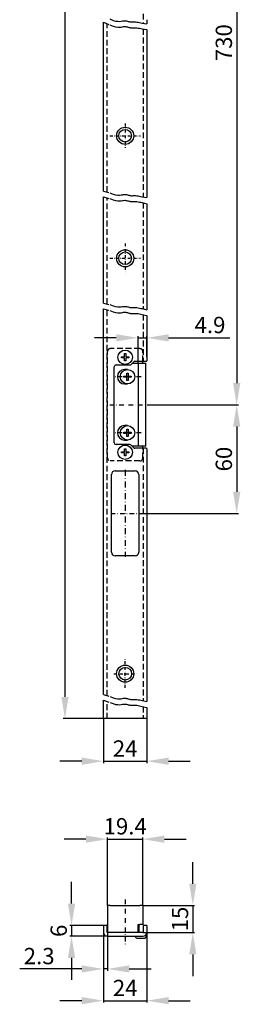
# Model space of a CAD drawing. Units: millimetres. Extents: x 67 to 287, y 136 to 1552.
# Drawn here: x 104 to 226, y 136 to 680 of the extents above; entities that cross this region are included whole.
import ezdxf

# ---------------------------------------------------------------- set-up
doc = ezdxf.new("R2010")
doc.units = ezdxf.units.MM
doc.header["$LTSCALE"] = 0.5
doc.linetypes.add('STRICHPUNKT2', pattern=[12.7, 6.35, -3.175, 0, -3.175])
doc.linetypes.add('VERDECKT', pattern=[9.525, 6.35, -3.175])
doc.layers.get('DEFPOINTS').update_dxf_attribs({"linetype": 'CONTINUOUS'})
for name, color, linetype in [('ACHSEN', 1, 'STRICHPUNKT2'), ('AVERDECKTE', 13, 'VERDECKT'), ('BEMASSUNG', 2, 'CONTINUOUS'), ('UMRISS05', 4, 'CONTINUOUS')]:
    doc.layers.add(name, color=color, linetype=linetype)
doc.layers.add('AM_0', color=7, linetype='CONTINUOUS', lineweight=50)
doc.styles.add('ARIAL-STANDARD', font='arial.ttf')
doc.dimstyles.new('Katalog 09', dxfattribs={"dimtxt": 9, "dimasz": 12, "dimexe": 1, "dimexo": 0, "dimgap": 2.5, "dimtad": 1, "dimdsep": 46, "dimtxsty": 'ARIAL-STANDARD', "dimcen": 1.5, "dimclrd": 2, "dimclre": 2, "dimclrt": 3, "dimadec": 0, "dimazin": 0, "dimtfac": 0.428571, "dimtix": 1, "dimtmove": 0, "dimatfit": 3, "dimfxl": 1, "dimtolj": 1, "dimarcsym": 0})
doc.dimstyles.new('Katalog 09$0', dxfattribs={"dimscale": 1.7, "dimtxt": 4.35, "dimasz": 4, "dimexe": 1, "dimexo": 0, "dimgap": 1, "dimtad": 1, "dimdec": 1, "dimdsep": 46, "dimtxsty": 'ARIAL-STANDARD', "dimcen": 1.5, "dimclrd": 256, "dimclre": 256, "dimclrt": 3, "dimadec": 0, "dimazin": 0, "dimtfac": 1, "dimtdec": 1, "dimtix": 1, "dimtmove": 0, "dimatfit": 3, "dimfxl": 1, "dimtolj": 1, "dimarcsym": 0})

# ---------------------------------------------------------------- blocks, each defined once
blk = doc.blocks.new('*D1')
at = {"layer": 'BEMASSUNG', "color": 2, "lineweight": -2, "transparency": 16777216}
for p, q in [((150.33, 1492.37), (128.06, 1492.37)), ((129.06, 1480.37), (129.06, 305.8)), ((150.33, 293.8), (128.06, 293.8))]:
    blk.add_line(p, q, dxfattribs=at)
at = {"layer": 'BEMASSUNG', "color": 2, "transparency": 16777216}
for points in [[(127.06, 1480.37), (131.06, 1480.37), (129.06, 1492.37)], [(127.06, 305.8), (131.06, 305.8), (129.06, 293.8)]]:
    blk.add_solid(points, dxfattribs=at)
at = {"layer": 'DEFPOINTS', "color": 0, "transparency": 16777216}
for p in [(150.33, 1492.37), (129.06, 293.8), (150.33, 293.8)]:
    blk.add_point(p, dxfattribs=at)
at = {"layer": 'BEMASSUNG', "color": 3, "transparency": 16777216, "insert": (121.96, 893.08), "char_height": 9, "attachment_point": 5, "rotation": 90, "style": 'ARIAL-STANDARD'}
blk.add_mtext('\\A1;1950', dxfattribs=at)
blk = doc.blocks.new('*D25')
at = {"layer": 'BEMASSUNG', "color": 2, "lineweight": -2, "transparency": 16777216}
for p, q in [((157.43, 504.13), (145.43, 504.13)), ((169.43, 490.11), (169.43, 505.13)), ((169.43, 504.13), (174.33, 504.13)), ((174.33, 493.63), (174.33, 505.13)), ((186.33, 504.13), (220.1, 504.13))]:
    blk.add_line(p, q, dxfattribs=at)
at = {"layer": 'BEMASSUNG', "color": 2, "transparency": 16777216}
for points in [[(157.43, 506.13), (157.43, 502.13), (169.43, 504.13)], [(186.33, 506.13), (186.33, 502.13), (174.33, 504.13)]]:
    blk.add_solid(points, dxfattribs=at)
at = {"layer": 'DEFPOINTS', "color": 0, "transparency": 16777216}
for p in [(169.43, 504.13), (169.43, 490.11), (174.33, 493.63)]:
    blk.add_point(p, dxfattribs=at)
at = {"layer": 'BEMASSUNG', "color": 3, "transparency": 16777216, "insert": (209.21, 511.23), "char_height": 9, "attachment_point": 5, "style": 'ARIAL-STANDARD'}
blk.add_mtext('\\A1;4.9', dxfattribs=at)
blk = doc.blocks.new('*D12')
at = {"layer": 'BEMASSUNG', "color": 2, "lineweight": -2, "transparency": 16777216}
for p, q in [((177.02, 467.16), (224.95, 467.16)), ((223.95, 455.16), (223.95, 419.16)), ((170.33, 407.16), (224.95, 407.16))]:
    blk.add_line(p, q, dxfattribs=at)
at = {"layer": 'BEMASSUNG', "color": 2, "transparency": 16777216}
for points in [[(221.95, 455.16), (225.95, 455.16), (223.95, 467.16)], [(221.95, 419.16), (225.95, 419.16), (223.95, 407.16)]]:
    blk.add_solid(points, dxfattribs=at)
at = {"layer": 'DEFPOINTS', "color": 0, "transparency": 16777216}
for p in [(177.02, 467.16), (170.33, 407.16), (223.95, 407.16)]:
    blk.add_point(p, dxfattribs=at)
at = {"layer": 'BEMASSUNG', "color": 3, "transparency": 16777216, "insert": (216.86, 437.16), "char_height": 9, "attachment_point": 5, "rotation": 90, "style": 'ARIAL-STANDARD'}
blk.add_mtext('\\A1;60', dxfattribs=at)
blk = doc.blocks.new('*D11')
at = {"layer": 'BEMASSUNG', "color": 2, "lineweight": -2, "transparency": 16777216}
for p, q in [((211.76, 867.16), (224.95, 867.16)), ((223.95, 855.16), (223.95, 479.16)), ((177.02, 467.16), (224.95, 467.16))]:
    blk.add_line(p, q, dxfattribs=at)
at = {"layer": 'BEMASSUNG', "color": 2, "transparency": 16777216}
for points in [[(221.95, 855.16), (225.95, 855.16), (223.95, 867.16)], [(221.95, 479.16), (225.95, 479.16), (223.95, 467.16)]]:
    blk.add_solid(points, dxfattribs=at)
at = {"layer": 'DEFPOINTS', "color": 0, "transparency": 16777216}
for p in [(211.76, 867.16), (177.02, 467.16), (223.95, 467.16)]:
    blk.add_point(p, dxfattribs=at)
at = {"layer": 'BEMASSUNG', "color": 3, "transparency": 16777216, "insert": (216.86, 667.16), "char_height": 9, "attachment_point": 5, "rotation": 90, "style": 'ARIAL-STANDARD'}
blk.add_mtext('\\A1;730', dxfattribs=at)
blk = doc.blocks.new('*D2')
at = {"layer": 'BEMASSUNG', "color": 2, "lineweight": -2, "transparency": 16777216}
for p, q in [((150.33, 293.8), (150.33, 269.28)), ((174.33, 293.8), (174.33, 269.28)), ((138.33, 270.28), (126.33, 270.28)), ((150.33, 270.28), (174.33, 270.28)), ((186.33, 270.28), (198.33, 270.28))]:
    blk.add_line(p, q, dxfattribs=at)
at = {"layer": 'BEMASSUNG', "color": 2, "transparency": 16777216}
for points in [[(138.33, 272.28), (138.33, 268.28), (150.33, 270.28)], [(186.33, 272.28), (186.33, 268.28), (174.33, 270.28)]]:
    blk.add_solid(points, dxfattribs=at)
at = {"layer": 'DEFPOINTS', "color": 0, "transparency": 16777216}
for p in [(150.33, 293.8), (174.33, 293.8), (174.33, 270.28)]:
    blk.add_point(p, dxfattribs=at)
at = {"layer": 'BEMASSUNG', "color": 3, "transparency": 16777216, "insert": (162.33, 277.29), "char_height": 9, "attachment_point": 5, "style": 'ARIAL-STANDARD'}
blk.add_mtext('\\A1;24', dxfattribs=at)
blk = doc.blocks.new('*D8')
at = {"layer": 'AM_0', "color": 2, "lineweight": -2, "transparency": 16777216}
for p, q in [((132.7, 191.6), (132.7, 203.6)), ((150.33, 179.6), (131.7, 179.6)), ((132.7, 179.6), (132.7, 173.6)), ((152.33, 173.6), (131.7, 173.6)), ((132.7, 161.6), (132.7, 149.6))]:
    blk.add_line(p, q, dxfattribs=at)
at = {"layer": 'AM_0', "color": 2, "transparency": 16777216}
for points in [[(130.7, 191.6), (134.7, 191.6), (132.7, 179.6)], [(130.7, 161.6), (134.7, 161.6), (132.7, 173.6)]]:
    blk.add_solid(points, dxfattribs=at)
at = {"layer": 'DEFPOINTS', "color": 0, "transparency": 16777216}
for p in [(150.33, 179.6), (132.7, 173.6), (152.33, 173.6)]:
    blk.add_point(p, dxfattribs=at)
at = {"layer": 'AM_0', "color": 3, "transparency": 16777216, "insert": (125.61, 176.6), "char_height": 9, "attachment_point": 5, "rotation": 90, "style": 'ARIAL-STANDARD'}
blk.add_mtext('\\A1;6', dxfattribs=at)
blk = doc.blocks.new('*D7')
at = {"layer": 'AM_0', "color": 2, "lineweight": -2, "transparency": 16777216}
for p, q in [((199.72, 202.6), (199.72, 214.6)), ((172.03, 190.6), (200.72, 190.6)), ((199.72, 190.6), (199.72, 175.6)), ((172.33, 175.6), (200.72, 175.6)), ((199.72, 163.6), (199.72, 151.6))]:
    blk.add_line(p, q, dxfattribs=at)
at = {"layer": 'AM_0', "color": 2, "transparency": 16777216}
for points in [[(197.72, 202.6), (201.72, 202.6), (199.72, 190.6)], [(197.72, 163.6), (201.72, 163.6), (199.72, 175.6)]]:
    blk.add_solid(points, dxfattribs=at)
at = {"layer": 'DEFPOINTS', "color": 0, "transparency": 16777216}
for p in [(172.03, 190.6), (172.33, 175.6), (199.72, 175.6)]:
    blk.add_point(p, dxfattribs=at)
at = {"layer": 'AM_0', "color": 3, "transparency": 16777216, "insert": (192.63, 183.1), "char_height": 9, "attachment_point": 5, "rotation": 90, "style": 'ARIAL-STANDARD'}
blk.add_mtext('\\A1;15', dxfattribs=at)
blk = doc.blocks.new('*D6')
at = {"layer": 'AM_0', "color": 2, "lineweight": -2, "transparency": 16777216}
for p, q in [((150.33, 175.6), (150.33, 137)), ((174.33, 175.6), (174.33, 137)), ((138.33, 138), (126.33, 138)), ((150.33, 138), (174.33, 138)), ((186.33, 138), (198.33, 138))]:
    blk.add_line(p, q, dxfattribs=at)
at = {"layer": 'AM_0', "color": 2, "transparency": 16777216}
for points in [[(138.33, 140), (138.33, 136), (150.33, 138)], [(186.33, 140), (186.33, 136), (174.33, 138)]]:
    blk.add_solid(points, dxfattribs=at)
at = {"layer": 'DEFPOINTS', "color": 0, "transparency": 16777216}
for p in [(150.33, 175.6), (174.33, 175.6), (174.33, 138)]:
    blk.add_point(p, dxfattribs=at)
at = {"layer": 'AM_0', "color": 3, "transparency": 16777216, "insert": (162.33, 145.02), "char_height": 9, "attachment_point": 5, "style": 'ARIAL-STANDARD'}
blk.add_mtext('\\A1;24', dxfattribs=at)
blk = doc.blocks.new('*D5')
at = {"layer": 'DEFPOINTS', "color": 0, "transparency": 16777216}
for p in [(150.33, 175.6), (152.63, 175.6), (150.33, 155.54)]:
    blk.add_point(p, dxfattribs=at)
at = {"layer": 'UMRISS05', "color": 2, "lineweight": -2, "transparency": 16777216}
for p, q in [((150.33, 175.6), (150.33, 154.54)), ((152.63, 175.6), (152.63, 154.54)), ((138.33, 155.54), (104.06, 155.54)), ((152.63, 155.54), (150.33, 155.54)), ((164.63, 155.54), (176.63, 155.54))]:
    blk.add_line(p, q, dxfattribs=at)
at = {"layer": 'UMRISS05', "color": 2, "transparency": 16777216}
for points in [[(138.33, 157.54), (138.33, 153.54), (150.33, 155.54)], [(164.63, 157.54), (164.63, 153.54), (152.63, 155.54)]]:
    blk.add_solid(points, dxfattribs=at)
at = {"layer": 'UMRISS05', "color": 3, "transparency": 16777216, "insert": (114.83, 162.64), "char_height": 9, "attachment_point": 5, "style": 'ARIAL-STANDARD'}
blk.add_mtext('\\A1;2.3', dxfattribs=at)
blk = doc.blocks.new('*D4')
at = {"layer": 'DEFPOINTS', "color": 0, "transparency": 16777216}
for p in [(172.03, 227.23), (152.63, 190.6), (172.03, 190.6)]:
    blk.add_point(p, dxfattribs=at)
at = {"layer": 'UMRISS05', "color": 2, "lineweight": -2, "transparency": 16777216}
for p, q in [((140.63, 227.23), (128.63, 227.23)), ((152.63, 190.6), (152.63, 228.23)), ((152.63, 227.23), (172.03, 227.23)), ((172.03, 190.6), (172.03, 228.23)), ((184.03, 227.23), (196.03, 227.23))]:
    blk.add_line(p, q, dxfattribs=at)
at = {"layer": 'UMRISS05', "color": 2, "transparency": 16777216}
for points in [[(140.63, 229.23), (140.63, 225.23), (152.63, 227.23)], [(184.03, 229.23), (184.03, 225.23), (172.03, 227.23)]]:
    blk.add_solid(points, dxfattribs=at)
at = {"layer": 'UMRISS05', "color": 3, "transparency": 16777216, "insert": (162.33, 234.33), "char_height": 9, "attachment_point": 5, "style": 'ARIAL-STANDARD'}
blk.add_mtext('\\A1;19.4', dxfattribs=at)

msp = doc.modelspace()

# ---------------------------------------------------------------- linework, layer by layer
at = {"layer": 'ACHSEN', "ltscale": 0.5}
for p, q in [((162.337, 622.502), (162.337, 609.002)), ((153.933, 615.752), (170.741, 615.752)), ((162.33, 556.306), (162.33, 539.857)), ((153.926, 548.082), (170.734, 548.082)), ((162.35, 310.873), (162.35, 326.373)), ((156.152, 318.623), (168.549, 318.623))]:
    msp.add_line(p, q, dxfattribs=at)
at = {"layer": 'ACHSEN', "ltscale": 0.8}
for p, q in [((171.13, 482.659), (156.18, 482.659)), ((153.811, 467.159), (177.016, 467.159)), ((171.13, 451.659), (156.18, 451.659)), ((154.326, 407.163), (170.326, 407.163)), ((162.326, 193.906), (162.326, 168.48))]:
    msp.add_line(p, q, dxfattribs=at)
at = {"layer": 'ACHSEN'}
msp.add_line((162.33, 431.163), (162.33, 383.163), dxfattribs=at)
for points in [[(153.875, 680.251), (155.694, 679.51), (157.041, 679.133), (158.198, 678.966), (159.192, 678.951), (160.049, 679.031), (160.798, 679.148), (161.465, 679.246), (162.076, 679.28), (162.637, 679.252), (163.154, 679.177), (163.631, 679.072), (164.074, 678.95), (164.486, 678.827), (164.872, 678.719), (165.237, 678.64), (165.587, 678.601), (165.935, 678.595), (166.294, 678.609), (166.678, 678.633), (167.101, 678.655), (167.577, 678.662), (168.119, 678.644), (168.743, 678.587), (169.451, 678.486), (170.209, 678.35), (170.973, 678.194), (171.697, 678.033), (174.33, 677.608)], [(150.33, 678.485), (153.879, 677.028), (155.694, 676.284), (157.041, 675.907), (158.198, 675.74), (159.192, 675.725), (160.049, 675.805), (160.798, 675.922), (161.465, 676.02), (162.076, 676.054), (162.637, 676.026), (163.154, 675.951), (163.631, 675.846), (164.074, 675.724), (164.486, 675.601), (164.872, 675.493), (165.237, 675.414), (165.587, 675.375), (165.935, 675.369), (166.294, 675.383), (166.678, 675.407), (167.101, 675.429), (167.577, 675.436), (168.119, 675.418), (168.743, 675.361), (169.451, 675.26), (170.209, 675.124), (170.973, 674.968), (171.697, 674.808), (174.33, 674.392)], [(150.327, 585.183), (153.858, 584.279), (155.694, 583.551), (157.041, 583.175), (158.198, 583.008), (159.192, 582.993), (160.049, 583.072), (160.798, 583.19), (161.465, 583.288), (162.076, 583.321), (162.637, 583.293), (163.154, 583.219), (163.631, 583.113), (164.074, 582.991), (164.486, 582.869), (164.872, 582.76), (165.237, 582.681), (165.587, 582.642), (165.935, 582.636), (166.294, 582.651), (166.678, 582.675), (167.101, 582.696), (167.577, 582.704), (168.119, 582.685), (168.743, 582.629), (169.451, 582.527), (170.209, 582.391), (170.973, 582.236), (171.697, 582.075), (174.329, 581.571)], [(150.327, 581.998), (153.86, 581.056), (155.694, 580.325), (157.041, 579.949), (158.198, 579.782), (159.192, 579.767), (160.049, 579.846), (160.798, 579.964), (161.465, 580.062), (162.076, 580.095), (162.637, 580.067), (163.154, 579.993), (163.631, 579.887), (164.074, 579.766), (164.486, 579.643), (164.872, 579.535), (165.237, 579.455), (165.587, 579.416), (165.935, 579.41), (166.294, 579.425), (166.678, 579.449), (167.101, 579.47), (167.577, 579.478), (168.119, 579.459), (168.743, 579.403), (169.451, 579.301), (170.209, 579.165), (170.973, 579.01), (171.697, 578.849), (174.329, 578.236)], [(150.327, 523.367), (153.858, 522.464), (155.694, 521.736), (157.041, 521.359), (158.198, 521.192), (159.192, 521.177), (160.049, 521.257), (160.798, 521.374), (161.465, 521.472), (162.076, 521.506), (162.637, 521.478), (163.154, 521.403), (163.631, 521.298), (164.074, 521.176), (164.486, 521.053), (164.872, 520.945), (165.237, 520.866), (165.587, 520.827), (165.935, 520.821), (166.294, 520.835), (166.678, 520.859), (167.101, 520.881), (167.577, 520.888), (168.119, 520.869), (168.743, 520.813), (169.451, 520.712), (170.209, 520.576), (170.973, 520.42), (171.697, 520.259), (174.328, 519.684)], [(150.327, 520.182), (153.86, 519.24), (155.694, 518.51), (157.041, 518.133), (158.198, 517.966), (159.192, 517.951), (160.049, 518.031), (160.798, 518.148), (161.465, 518.246), (162.076, 518.28), (162.637, 518.252), (163.154, 518.177), (163.631, 518.072), (164.074, 517.95), (164.486, 517.827), (164.872, 517.719), (165.237, 517.64), (165.587, 517.601), (165.935, 517.595), (166.294, 517.609), (166.678, 517.633), (167.101, 517.655), (167.577, 517.662), (168.119, 517.644), (168.743, 517.587), (169.451, 517.486), (170.209, 517.35), (170.973, 517.194), (171.697, 517.033), (174.328, 516.408)], [(150.327, 307.141), (154.128, 305.935), (155.694, 305.292), (157.041, 304.916), (158.198, 304.749), (159.192, 304.733), (160.049, 304.813), (160.798, 304.931), (161.465, 305.029), (162.076, 305.062), (162.637, 305.034), (163.154, 304.96), (163.631, 304.854), (164.074, 304.732), (164.486, 304.61), (164.872, 304.501), (165.237, 304.422), (165.587, 304.383), (165.935, 304.377), (166.294, 304.392), (166.678, 304.416), (167.101, 304.437), (167.577, 304.444), (168.119, 304.426), (168.743, 304.37), (169.451, 304.268), (170.209, 304.132), (170.973, 303.976), (171.697, 303.816), (174.329, 303.197)], [(150.327, 303.964), (154.128, 302.709), (155.694, 302.066), (157.041, 301.69), (158.198, 301.523), (159.192, 301.507), (160.049, 301.587), (160.798, 301.705), (161.465, 301.803), (162.076, 301.836), (162.637, 301.808), (163.154, 301.734), (163.631, 301.628), (164.074, 301.506), (164.486, 301.384), (164.872, 301.275), (165.237, 301.196), (165.587, 301.157), (165.935, 301.151), (166.294, 301.166), (166.678, 301.19), (167.101, 301.211), (167.577, 301.219), (168.119, 301.2), (168.743, 301.144), (169.451, 301.042), (170.209, 300.906), (170.973, 300.751), (171.697, 300.59), (174.329, 299.887)]]:
    msp.add_lwpolyline(points, dxfattribs=at)
at = {"layer": 'AVERDECKTE'}
for p, q in [((172.326, 883.159), (172.326, 677.932)), ((152.326, 584.671), (152.326, 677.546)), ((172.326, 674.708), (172.326, 581.954)), ((152.326, 522.856), (152.326, 581.465)), ((172.326, 578.703), (172.326, 520.122)), ((152.326, 306.507), (152.326, 519.649)), ((172.326, 516.884), (172.326, 491.159)), ((152.63, 437.659), (152.63, 496.659)), ((170.53, 498.159), (154.13, 498.159)), ((172.03, 491.159), (172.03, 496.659)), ((172.03, 437.659), (172.03, 443.159)), ((172.326, 443.159), (172.326, 303.668)), ((170.53, 436.159), (154.13, 436.159)), ((152.326, 293.798), (152.326, 303.304)), ((172.326, 300.422), (172.326, 293.798))]:
    msp.add_line(p, q, dxfattribs=at)
for centre, start, end in [((154.13, 496.659), 90, 180), ((170.53, 496.659), 0, 90), ((170.53, 437.659), 270, 0)]:
    msp.add_arc(centre, 1.5, start, end, dxfattribs=at)
at = {"layer": 'AVERDECKTE', "ltscale": 0.5}
msp.add_arc((154.13, 437.659), 1.5, 180, 270, dxfattribs=at)
at = {"layer": 'UMRISS05'}
for p, q in [((174.33, 679.865), (174.33, 677.608)), ((150.327, 585.183), (150.33, 678.485)), ((150.33, 665.896), (150.33, 678.21)), ((174.33, 674.392), (174.329, 581.571)), ((150.327, 563.243), (150.327, 581.998)), ((174.329, 578.236), (174.328, 519.684)), ((150.327, 523.367), (150.327, 563.243)), ((150.327, 307.141), (150.327, 520.182)), ((174.328, 516.408), (174.328, 491.423)), ((174.33, 503.452), (174.33, 491.459)), ((162.03, 495.409), (162.63, 495.409)), ((162.03, 493.709), (162.03, 495.409)), ((162.63, 495.409), (162.63, 493.709)), ((160.33, 493.709), (162.03, 493.709)), ((160.33, 493.109), (160.33, 493.709)), ((162.03, 493.109), (160.33, 493.109)), ((162.03, 491.409), (162.03, 493.109)), ((162.63, 491.409), (162.03, 491.409)), ((162.63, 493.709), (164.33, 493.709)), ((164.33, 493.109), (162.63, 493.109)), ((162.63, 493.109), (162.63, 491.409)), ((164.33, 493.709), (164.33, 493.109)), ((165.623, 489.452), (167.037, 490.866)), ((166.28, 490.109), (173.68, 490.109)), ((167.744, 491.159), (174.03, 491.159)), ((169.43, 490.109), (169.43, 444.209)), ((172.03, 490.109), (172.03, 491.159)), ((173.68, 444.209), (173.68, 490.109)), ((156.33, 446.159), (156.33, 488.159)), ((157.33, 489.159), (164.916, 489.159)), ((163.63, 486.659), (162.03, 486.659)), ((163.33, 484.659), (163.93, 484.659)), ((163.33, 482.959), (163.33, 484.659)), ((163.93, 484.659), (163.93, 482.959)), ((161.63, 482.959), (163.33, 482.959)), ((161.63, 482.359), (161.63, 482.959)), ((163.33, 482.359), (161.63, 482.359)), ((162.03, 478.659), (163.63, 478.659)), ((163.33, 480.659), (163.33, 482.359)), ((163.93, 480.659), (163.33, 480.659)), ((163.93, 482.959), (165.63, 482.959)), ((165.63, 482.359), (163.93, 482.359)), ((163.93, 482.359), (163.93, 480.659)), ((165.63, 482.959), (165.63, 482.359)), ((161.63, 451.959), (163.33, 451.959)), ((161.63, 451.359), (161.63, 451.959)), ((163.63, 455.659), (162.03, 455.659)), ((163.33, 453.659), (163.93, 453.659)), ((163.33, 451.959), (163.33, 453.659)), ((163.93, 453.659), (163.93, 451.959)), ((163.93, 451.959), (165.63, 451.959)), ((165.63, 451.959), (165.63, 451.359)), ((163.33, 451.359), (161.63, 451.359)), ((162.03, 447.659), (163.63, 447.659)), ((163.33, 449.659), (163.33, 451.359)), ((163.93, 449.659), (163.33, 449.659)), ((165.63, 451.359), (163.93, 451.359)), ((163.93, 451.359), (163.93, 449.659)), ((164.916, 445.159), (157.33, 445.159)), ((160.33, 441.209), (162.03, 441.209)), ((160.33, 440.609), (160.33, 441.209)), ((162.03, 440.609), (160.33, 440.609)), ((162.03, 442.909), (162.63, 442.909)), ((162.03, 441.209), (162.03, 442.909)), ((162.03, 438.909), (162.03, 440.609)), ((162.63, 442.909), (162.63, 441.209)), ((162.63, 441.209), (164.33, 441.209)), ((164.33, 440.609), (162.63, 440.609)), ((162.63, 440.609), (162.63, 438.909)), ((164.33, 441.209), (164.33, 440.609)), ((167.037, 443.452), (165.623, 444.866)), ((173.68, 444.209), (166.28, 444.209)), ((174.03, 443.159), (167.744, 443.159)), ((172.03, 443.159), (172.03, 444.209)), ((174.327, 442.899), (174.326, 303.198)), ((162.63, 438.909), (162.03, 438.909)), ((156.826, 430.663), (167.826, 430.663)), ((154.826, 385.663), (154.826, 428.663)), ((169.826, 428.663), (169.826, 385.663)), ((167.826, 383.663), (156.826, 383.663)), ((150.326, 293.798), (150.326, 303.96)), ((174.326, 299.888), (174.326, 293.798)), ((174.326, 293.798), (150.326, 293.798)), ((154.126, 190.599), (152.626, 190.599)), ((152.626, 190.599), (152.626, 175.599)), ((154.126, 190.599), (170.526, 190.599)), ((172.026, 190.599), (170.526, 190.599)), ((172.026, 190.599), (172.026, 180.099)), ((150.326, 179.599), (150.326, 175.599)), ((152.326, 179.599), (150.326, 179.599)), ((152.326, 175.599), (152.326, 179.599)), ((169.526, 175.599), (169.526, 180.099)), ((169.526, 180.099), (170.526, 180.099)), ((170.076, 175.599), (170.076, 180.099)), ((172.026, 180.099), (170.526, 180.099)), ((172.326, 179.599), (172.326, 175.599)), ((174.326, 179.599), (172.326, 179.599)), ((174.326, 179.599), (174.326, 175.599)), ((172.326, 175.599), (152.326, 175.599)), ((174.226, 174.899), (174.199, 174.899)), ((174.226, 173.999), (174.226, 174.899)), ((152.326, 173.599), (172.326, 173.599)), ((169.326, 172.499), (172.726, 172.499))]:
    msp.add_line(p, q, dxfattribs=at)
for centre, radius in [((162.33, 615.752), 4.75), ((162.33, 615.752), 3.5), ((162.33, 548.082), 4.75), ((162.33, 548.082), 3.5), ((162.33, 493.409), 4), ((163.63, 482.659), 4), ((163.63, 451.659), 4), ((162.33, 440.909), 4), ((162.326, 318.623), 4.75), ((162.35, 318.623), 3.5)]:
    msp.add_circle(centre, radius, dxfattribs=at)
for centre, radius, start, end in [((167.744, 490.159), 1, 90, 135), ((174.03, 491.459), 0.3, 270, 0), ((157.33, 488.159), 1, 90, 180), ((162.03, 482.659), 4, 90, 270), ((164.916, 490.159), 1, 270, 315), ((162.03, 451.659), 4, 90, 270), ((157.33, 446.159), 1, 180, 270), ((164.916, 444.159), 1, 45, 90), ((167.744, 444.159), 1, 225, 270), ((174.03, 442.859), 0.3, 0, 90), ((156.826, 428.663), 2, 90, 180), ((167.826, 428.663), 2, 0, 90), ((156.826, 385.663), 2, 180, 270), ((167.826, 385.663), 2, 270, 0), ((152.326, 175.599), 2, 180, 270), ((172.326, 175.599), 2, 270, 0), ((169.326, 173.999), 1.5, 195.46601, 270), ((172.726, 173.999), 1.5, 270, 0)]:
    msp.add_arc(centre, radius, start, end, dxfattribs=at)

# ---------------------------------------------------------------- dimensions: what is measured, and where the dimension line sits
at = {"layer": 'AM_0'}
for base, p1, p2, picture, middle in [((199.721, 175.599), (172.026, 190.599), (172.326, 175.599), '*D7', (192.626, 183.099)), ((132.701, 173.599), (150.326, 179.599), (152.326, 173.599), '*D8', (125.605, 176.599))]:
    dim = msp.add_linear_dim(base=base, p1=p1, p2=p2, angle=90, dimstyle='Katalog 09', dxfattribs=at)
    dim.commit()
    dim.dimension.update_dxf_attribs({"geometry": picture, "text_midpoint": middle})
dim = msp.add_linear_dim(base=(174.326, 138.001), p1=(150.326, 175.599), p2=(174.326, 175.599), dimstyle='Katalog 09', dxfattribs=at)
dim.commit()
dim.dimension.update_dxf_attribs({"geometry": '*D6', "text_midpoint": (162.326, 145.02)})
at = {"layer": 'BEMASSUNG'}
for base, p1, p2, text, picture, middle in [((129.057, 293.798), (150.326, 1492.366), (150.326, 293.798), '1950', '*D1', (121.962, 893.082)), ((223.955, 467.159), (211.758, 867.159), (177.016, 467.159), '730', '*D11', (216.856, 667.159)), ((223.955, 407.163), (177.016, 467.159), (170.326, 407.163), '60', '*D12', (216.859, 437.161))]:
    dim = msp.add_linear_dim(base=base, p1=p1, p2=p2, angle=90, text=text, dimstyle='Katalog 09', dxfattribs=at)
    dim.commit()
    dim.dimension.update_dxf_attribs({"geometry": picture, "text_midpoint": middle})
dim = msp.add_linear_dim(base=(169.43, 504.134), p1=(174.33, 493.631), p2=(169.43, 490.109), dimstyle='Katalog 09$0', override={"dimscale": 1, "dimtxt": 9, "dimasz": 12, "dimgap": 2.5, "dimdec": 2, "dimclrd": 2, "dimclre": 2, "dimtfac": 0.428571, "dimtdec": 2}, dxfattribs=at)
dim.commit()
dim.dimension.update_dxf_attribs({"geometry": '*D25', "text_midpoint": (209.213, 504.134), "dimtype": 160})
dim = msp.add_linear_dim(base=(174.326, 270.276), p1=(150.326, 293.798), p2=(174.326, 293.798), dimstyle='Katalog 09', dxfattribs=at)
dim.commit()
dim.dimension.update_dxf_attribs({"geometry": '*D2', "text_midpoint": (162.326, 270.276), "dimtype": 128})
at = {"layer": 'UMRISS05'}
dim = msp.add_linear_dim(base=(172.026, 227.232), p1=(152.626, 190.599), p2=(172.026, 190.599), dimstyle='Katalog 09', dxfattribs=at)
dim.commit()
dim.dimension.update_dxf_attribs({"geometry": '*D4', "text_midpoint": (162.326, 234.327)})
dim = msp.add_linear_dim(base=(150.326, 155.537), p1=(152.626, 175.599), p2=(150.326, 175.599), dimstyle='Katalog 09', dxfattribs=at)
dim.commit()
dim.dimension.update_dxf_attribs({"geometry": '*D5', "text_midpoint": (114.83, 155.537), "dimtype": 128})

doc.saveas('drawing.dxf')
